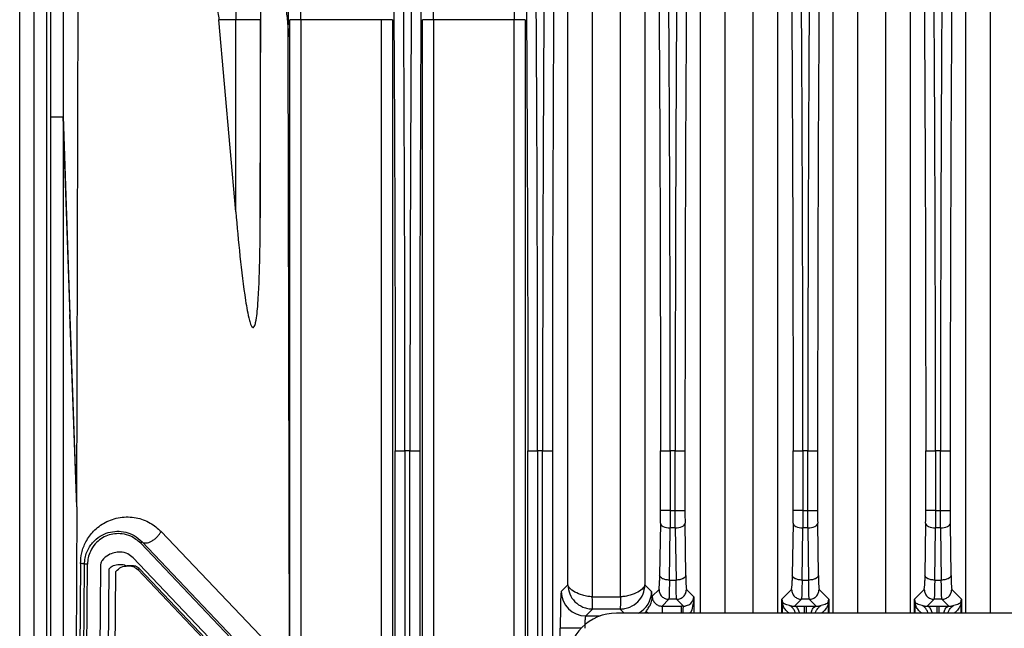
# Model space of a CAD drawing. Units: millimetres. Extents: x 4 to 416, y 4 to 293.
# Drawn here: x 231 to 238, y 164 to 169 of the extents above; entities that cross this region are included whole.
import ezdxf

# ---------------------------------------------------------------- set-up
doc = ezdxf.new("R2010")
doc.units = ezdxf.units.MM
doc.layers.add('FORMAT', color=7, linetype='Continuous')
doc.styles.add('SLDTEXTSTYLE0', font='TXT', dxfattribs={"width": 0.75})
doc.dimstyles.new('SLDDIMSTYLE1', dxfattribs={"dimtxt": 3.5, "dimasz": 3.302, "dimexe": 0, "dimexo": 0.0625, "dimgap": 0.875, "dimtad": 1, "dimdec": 0, "dimlfac": 11, "dimrnd": 1e-09, "dimzin": 12, "dimdsep": 46, "dimtxsty": 'SLDTEXTSTYLE0', "dimsah": 1, "dimcen": 0.09, "dimadec": 0, "dimazin": 3, "dimtfac": 1, "dimtdec": 0, "dimtofl": 0, "dimtmove": 0, "dimatfit": 3, "dimfxl": 0, "dimfrac": 2, "dimtolj": 1, "dimtzin": 12, "dimarcsym": 0})

# ---------------------------------------------------------------- blocks, each defined once
blk = doc.blocks.new('_D_3')
at = {"layer": 'FORMAT'}
for p, q in [((234.6167, 181.8062), (259.2665, 181.8062)), ((258.2665, 181.8062), (258.2665, 62.1926)), ((244.0847, 62.1926), (259.2665, 62.1926))]:
    blk.add_line(p, q, dxfattribs=at)
for points in [[(258.2665, 181.8062), (257.7585, 178.5042), (258.7745, 178.5042)], [(258.2665, 62.1926), (258.7745, 65.4946), (257.7585, 65.4946)]]:
    blk.add_solid(points, dxfattribs=at)
at = {"layer": 'FORMAT', "insert": (253.7548, 116.8272), "char_height": 3.5, "attachment_point": 1, "rotation": 90, "style": 'SLDTEXTSTYLE0'}
blk.add_mtext('1316', dxfattribs=at)

msp = doc.modelspace()

# ---------------------------------------------------------------- linework, layer by layer
at = {"color": 7, "linetype": 'Continuous', "lineweight": 25}
for p, q in [((235.0179, 164.6074), (235.0179, 172.9096)), ((235.1997, 172.9096), (235.1997, 164.5189)), ((235.4091, 164.5189), (235.4091, 172.9096)), ((235.5908, 172.9096), (235.5908, 164.6074)), ((236.0028, 164.3978), (236.0028, 172.9096)), ((236.1845, 172.9096), (236.1845, 164.3978)), ((236.3939, 164.3978), (236.3939, 172.9096)), ((236.5757, 172.9096), (236.5757, 164.3978)), ((236.9876, 164.3978), (236.9876, 172.9096)), ((237.1694, 172.9096), (237.1694, 164.3978)), ((237.3788, 164.3978), (237.3788, 172.9096)), ((237.5605, 172.9096), (237.5605, 164.3978)), ((237.9725, 164.3978), (237.9725, 172.9096)), ((238.1542, 172.9096), (238.1542, 164.3978)), ((231.0553, 157.2089), (231.0553, 170.3581)), ((231.1461, 170.3581), (231.1461, 157.2089)), ((230.9479, 157.2089), (230.9479, 170.3357)), ((231.1787, 168.0798), (231.1787, 169.3026)), ((231.2696, 169.2965), (231.2696, 168.0797)), ((232.7339, 167.3293), (232.7385, 169.2831)), ((231.3711, 165.1851), (231.3837, 169.1823)), ((232.5521, 167.3752), (232.4276, 168.7991)), ((232.5521, 168.7991), (232.4276, 168.7991)), ((232.5521, 167.3752), (232.5521, 168.7991)), ((232.7339, 168.7991), (232.7339, 167.3293)), ((232.9532, 163.7054), (232.9532, 168.7991)), ((233.035, 168.7991), (233.035, 161.8564)), ((233.6344, 168.7991), (233.035, 168.7991)), ((233.6344, 156.3929), (233.6344, 168.7991)), ((233.7162, 168.7991), (233.7162, 156.3929)), ((233.938, 156.3929), (233.938, 168.7991)), ((234.0198, 168.7991), (234.0198, 156.3929)), ((234.6192, 168.7991), (234.0198, 168.7991)), ((234.6192, 155.1475), (234.6192, 168.7991)), ((234.701, 168.7991), (234.701, 155.1475)), ((232.9532, 163.7054), (232.9421, 168.6728)), ((231.2697, 168.0811), (231.2696, 168.0816)), ((231.3711, 165.1851), (231.2696, 168.0811)), ((231.2696, 168.0811), (231.3209, 166.6115)), ((231.1787, 157.2948), (231.1787, 168.0798)), ((231.1787, 168.0797), (231.2696, 168.0797)), ((231.2696, 168.0797), (231.2696, 157.2948)), ((231.3711, 165.1851), (231.321, 166.6115)), ((233.7361, 163.7883), (233.7361, 165.6017)), ((233.8455, 165.6016), (233.8088, 165.6016)), ((233.8088, 165.6016), (233.8088, 163.7883)), ((233.8455, 163.3255), (233.8455, 165.6016)), ((233.9182, 165.6015), (233.9182, 163.1201)), ((234.7209, 159.5103), (234.7209, 165.6019)), ((234.8303, 165.6016), (234.7936, 165.6016)), ((234.7936, 165.6016), (234.7936, 159.5108)), ((234.8303, 159.5108), (234.8303, 165.6016)), ((234.903, 165.6014), (234.903, 159.5103)), ((235.7058, 165.1593), (235.7058, 165.6015)), ((235.8152, 165.6016), (235.7785, 165.6016)), ((235.7785, 165.6016), (235.7785, 165.1592)), ((235.8152, 165.1592), (235.8152, 165.6016)), ((235.8879, 165.6016), (235.8879, 165.1592)), ((236.6906, 165.1593), (236.6906, 165.6015)), ((236.8, 165.6016), (236.7633, 165.6016)), ((236.7633, 165.6016), (236.7633, 165.1592)), ((236.8, 165.1592), (236.8, 165.6016)), ((236.8727, 165.6016), (236.8727, 165.1592)), ((237.6754, 165.1593), (237.6754, 165.6015)), ((237.7482, 165.6016), (237.7481, 165.1592)), ((237.7849, 165.6016), (237.7482, 165.6016)), ((237.7849, 165.1592), (237.7849, 165.6016)), ((237.8576, 165.6016), (237.8576, 165.1592)), ((231.3711, 165.1851), (231.3463, 157.3154)), ((235.7785, 165.1592), (235.7058, 165.1592)), ((235.7785, 165.1592), (235.8152, 165.1592)), ((236.7633, 165.1592), (236.6906, 165.1592)), ((236.7633, 165.1592), (236.8, 165.1592)), ((237.7481, 165.1592), (237.6754, 165.1592)), ((237.7481, 165.1592), (237.7849, 165.1592)), ((235.7051, 165.0638), (235.6996, 164.6772)), ((235.7723, 164.6425), (235.7778, 165.0291)), ((235.8158, 165.0291), (235.7778, 165.0291)), ((235.8158, 165.0291), (235.8213, 164.6425)), ((235.894, 164.6772), (235.8885, 165.0638)), ((236.69, 165.0638), (236.6845, 164.6772)), ((236.7572, 164.6425), (236.7627, 165.0291)), ((236.8006, 165.0291), (236.7627, 165.0291)), ((236.8006, 165.0291), (236.8061, 164.6425)), ((236.8788, 164.6772), (236.8733, 165.0638)), ((237.6748, 165.0638), (237.6693, 164.6772)), ((237.742, 164.6425), (237.7475, 165.0291)), ((237.7855, 165.0291), (237.7475, 165.0291)), ((237.7855, 165.0291), (237.791, 164.6425)), ((237.8637, 164.6772), (237.8582, 165.0638)), ((232.7823, 164.1784), (231.9979, 165.0029)), ((231.8566, 164.9263), (231.8463, 164.916)), ((231.8463, 164.916), (232.6306, 164.0915)), ((231.8566, 164.9263), (232.641, 164.1018)), ((231.7914, 164.8083), (232.5759, 163.9837)), ((231.3992, 164.766), (231.3517, 157.3686)), ((231.3812, 157.3621), (231.4286, 164.7401)), ((231.4031, 157.362), (231.4506, 164.7595)), ((231.4286, 164.7401), (231.4287, 164.7595)), ((231.4506, 164.7595), (231.4287, 164.7595)), ((231.5474, 164.7494), (231.4999, 157.3524)), ((231.5644, 157.3461), (231.6118, 164.7271)), ((231.759, 164.7486), (231.743, 164.7472)), ((231.8403, 164.723), (231.8243, 164.7216)), ((231.8243, 164.7216), (232.6088, 163.8973)), ((232.6249, 163.8987), (231.8403, 164.723)), ((231.6149, 157.3177), (231.661, 164.7064)), ((235.0179, 164.6074), (234.9689, 164.5585)), ((235.6398, 164.5585), (235.5908, 164.6074)), ((235.6952, 164.5727), (235.6445, 164.522)), ((235.7723, 164.6425), (235.8213, 164.6425)), ((235.9538, 164.5174), (235.8985, 164.5727)), ((236.68, 164.5727), (236.6077, 164.5004)), ((236.7572, 164.6425), (236.8061, 164.6425)), ((236.9557, 164.5004), (236.8833, 164.5727)), ((237.6649, 164.5727), (237.5925, 164.5004)), ((237.742, 164.6425), (237.791, 164.6425)), ((237.9405, 164.5004), (237.8682, 164.5727)), ((235.1997, 164.5189), (235.4091, 164.5189)), ((235.7172, 164.4493), (235.7679, 164.5)), ((235.8258, 164.5), (235.7679, 164.5)), ((235.8258, 164.5), (235.8765, 164.4493)), ((235.9538, 164.5174), (235.9538, 164.3978)), ((236.6077, 164.3978), (236.6077, 164.5004)), ((236.7016, 164.4489), (236.7527, 164.5)), ((236.8106, 164.5), (236.7527, 164.5)), ((236.8106, 164.5), (236.8618, 164.4489)), ((236.9557, 164.5004), (236.9557, 164.3978)), ((237.5925, 164.3978), (237.5925, 164.5004)), ((237.6864, 164.4489), (237.7376, 164.5)), ((237.7955, 164.5), (237.7376, 164.5)), ((237.7955, 164.5), (237.8466, 164.4489)), ((237.9405, 164.5004), (237.9405, 164.3978)), ((235.1507, 164.3767), (235.202, 164.428)), ((235.4068, 164.428), (235.202, 164.428)), ((235.4068, 164.428), (235.437, 164.3978)), ((235.7172, 164.4493), (235.8629, 164.4493)), ((235.7172, 164.4493), (235.7172, 164.3978)), ((236.6096, 164.4752), (236.6095, 164.4896)), ((236.6096, 164.4752), (236.6096, 164.3978)), ((236.688, 164.4496), (236.7016, 164.4489)), ((236.7726, 164.4493), (236.7907, 164.4493)), ((236.7726, 164.4493), (236.7726, 164.3978)), ((236.7907, 164.3978), (236.7907, 164.4493)), ((236.8618, 164.4489), (236.8754, 164.4496)), ((236.9537, 164.3978), (236.9537, 164.4752)), ((237.5945, 164.4752), (237.5943, 164.4896)), ((237.5945, 164.4752), (237.5945, 164.3978)), ((237.6728, 164.4496), (237.6864, 164.4489)), ((237.7575, 164.4493), (237.7755, 164.4493)), ((237.7575, 164.4493), (237.7575, 164.3978)), ((237.7755, 164.3978), (237.7755, 164.4493)), ((237.8466, 164.4489), (237.8602, 164.4496)), ((237.9385, 164.3978), (237.9385, 164.4752)), ((235.1507, 164.3767), (235.2582, 164.3767)), ((240.1529, 164.3978), (235.3801, 164.3978)), ((235.599, 164.4089), (235.5869, 164.3978)), ((235.599, 164.4089), (235.6159, 164.3978)), ((234.962, 163.5538), (234.962, 164.2858)), ((235.1177, 164.2858), (234.962, 164.2858))]:
    msp.add_line(p, q, dxfattribs=at)
at = {"color": 7, "linetype": 'Continuous', "lineweight": 25, "flags": 128}
for points in [[(235.8152, 165.1592), (235.8291, 165.1592), (235.8426, 165.1592), (235.855, 165.1592), (235.8659, 165.1592), (235.875, 165.1592), (235.8818, 165.1592), (235.8861, 165.1592), (235.8879, 165.1592)], [(236.8, 165.1592), (236.814, 165.1592), (236.8274, 165.1592), (236.8398, 165.1592), (236.8508, 165.1592), (236.8598, 165.1592), (236.8666, 165.1592), (236.871, 165.1592), (236.8727, 165.1592)], [(237.7849, 165.1592), (237.7988, 165.1592), (237.8122, 165.1592), (237.8247, 165.1592), (237.8356, 165.1592), (237.8447, 165.1592), (237.8515, 165.1592), (237.8558, 165.1592), (237.8576, 165.1592)], [(235.7051, 165.0638), (235.7068, 165.0571), (235.7111, 165.0507), (235.7179, 165.0447), (235.727, 165.0395), (235.7379, 165.0352), (235.7504, 165.0319), (235.7638, 165.0299), (235.7778, 165.0291)], [(235.8158, 165.0291), (235.8298, 165.0299), (235.8432, 165.0319), (235.8557, 165.0352), (235.8666, 165.0395), (235.8757, 165.0447), (235.8825, 165.0507), (235.8868, 165.0571), (235.8885, 165.0638)], [(236.69, 165.0638), (236.6916, 165.0571), (236.696, 165.0507), (236.7028, 165.0447), (236.7118, 165.0395), (236.7228, 165.0352), (236.7352, 165.0319), (236.7487, 165.0299), (236.7627, 165.0291)], [(236.8006, 165.0291), (236.8146, 165.0299), (236.8281, 165.0319), (236.8405, 165.0352), (236.8515, 165.0395), (236.8605, 165.0447), (236.8673, 165.0507), (236.8717, 165.0571), (236.8733, 165.0638)], [(237.6748, 165.0638), (237.6765, 165.0571), (237.6808, 165.0507), (237.6876, 165.0447), (237.6967, 165.0395), (237.7076, 165.0352), (237.7201, 165.0319), (237.7335, 165.0299), (237.7475, 165.0291)], [(237.7855, 165.0291), (237.7995, 165.0299), (237.8129, 165.0319), (237.8254, 165.0352), (237.8363, 165.0395), (237.8454, 165.0447), (237.8522, 165.0507), (237.8565, 165.0571), (237.8582, 165.0638)], [(235.6996, 164.6772), (235.6993, 164.6551), (235.6989, 164.6398)], [(236.6845, 164.6772), (236.6841, 164.6551), (236.6838, 164.6398)], [(237.6693, 164.6772), (237.669, 164.6551), (237.6686, 164.6398)], [(235.8629, 164.3978), (235.8629, 164.4082), (235.8629, 164.4219), (235.8629, 164.4332), (235.8629, 164.4417), (235.8629, 164.4472), (235.8629, 164.4493)]]:
    msp.add_lwpolyline(points, dxfattribs=at)
at = {"color": 7, "linetype": 'Continuous', "lineweight": 25}
for centre, radius, start, end in [((716.335, 165.7739), 482.4169, 179.212121, 180.020479), ((717.3212, 165.7739), 482.4182, 179.212122, 180.020493), ((718.3035, 165.774), 482.4157, 179.21212, 180.020467), ((719.2883, 165.774), 482.4157, 179.21212, 180.020467), ((720.2732, 165.774), 482.4157, 179.21212, 180.020467), ((228.8809, 165.1569), 6.8249, 359.21818, 0.01983), ((242.71, 165.1569), 6.8222, 179.9804, 180.7819), ((229.8657, 165.1569), 6.8249, 359.21818, 0.01983), ((243.6949, 165.1569), 6.8222, 179.9804, 180.7819), ((230.8506, 165.1569), 6.8249, 359.21818, 0.01983), ((244.6797, 165.1569), 6.8222, 179.9804, 180.7819), ((236.7408, 164.661), 0.847, 178.90622, 185.98703), ((237.7257, 164.661), 0.847, 178.90611, 185.98722), ((238.7105, 164.661), 0.847, 178.90611, 185.98722), ((235.2519, 164.6313), 0.4471, 352.46873, 1.08345), ((236.2367, 164.6313), 0.4471, 352.46873, 1.08345), ((237.2216, 164.6313), 0.4471, 352.46873, 1.08345), ((235.1508, 164.5586), 0.1819, 180.04649, 269.95403), ((235.4579, 164.5586), 0.1819, 297.84429, 359.9538), ((235.3801, 164.0341), 0.3636, 90, 180)]:
    msp.add_arc(centre, radius, start, end, dxfattribs=at)
for points in [[(233.6905, 172.4075), (233.6952, 172.057), (233.7047, 171.356), (233.7159, 170.2517), (233.7249, 169.1184), (233.7313, 167.9597), (233.7353, 166.7849), (233.7358, 165.9961), (233.7361, 165.6017)], [(234.6753, 172.4075), (234.6801, 172.057), (234.6895, 171.356), (234.7008, 170.2517), (234.7098, 169.1185), (234.7161, 167.9599), (234.7202, 166.785), (234.7207, 165.9963), (234.7209, 165.6019)], [(235.6602, 172.4075), (235.6649, 172.057), (235.6744, 171.356), (235.6856, 170.2516), (235.6946, 169.1183), (235.701, 167.9596), (235.705, 166.7847), (235.7055, 165.9959), (235.7058, 165.6015)], [(236.645, 172.4075), (236.6498, 172.057), (236.6592, 171.356), (236.6705, 170.2516), (236.6795, 169.1183), (236.6858, 167.9596), (236.6899, 166.7847), (236.6904, 165.9959), (236.6906, 165.6015)], [(237.6299, 172.4075), (237.6346, 172.057), (237.6441, 171.356), (237.6553, 170.2516), (237.6643, 169.1183), (237.6707, 167.9596), (237.6747, 166.7847), (237.6752, 165.9959), (237.6755, 165.6015)], [(232.9421, 168.6728), (232.9441, 168.9804), (232.9479, 169.5957), (232.9534, 170.1932), (232.9561, 170.4919)], [(232.7339, 168.7991), (232.7306, 168.7991), (232.7241, 168.7991), (232.6819, 168.7991), (232.6224, 168.7991), (232.5756, 168.7991), (232.5521, 168.7991)], [(233.035, 168.7991), (233.0244, 168.7991), (233.0033, 168.7991), (232.9766, 168.7991), (232.9576, 168.7991), (232.9546, 168.7991), (232.9532, 168.7991)], [(233.7162, 168.7991), (233.7147, 168.7991), (233.7118, 168.7991), (233.6928, 168.7991), (233.666, 168.7991), (233.6449, 168.7991), (233.6344, 168.7991)], [(234.0198, 168.7991), (234.0093, 168.7991), (233.9882, 168.7991), (233.9614, 168.7991), (233.9424, 168.7991), (233.9395, 168.7991), (233.938, 168.7991)], [(234.701, 168.7991), (234.6996, 168.7991), (234.6966, 168.7991), (234.6776, 168.7991), (234.6509, 168.7991), (234.6298, 168.7991), (234.6192, 168.7991)], [(235.8152, 165.6016), (235.8245, 165.6016), (235.8433, 165.6016), (235.8671, 165.6016), (235.884, 165.6016), (235.8866, 165.6016), (235.8879, 165.6016)], [(236.8, 165.6016), (236.8094, 165.6016), (236.8281, 165.6016), (236.8519, 165.6016), (236.8688, 165.6016), (236.8714, 165.6016), (236.8727, 165.6016)], [(237.7849, 165.6016), (237.7942, 165.6016), (237.813, 165.6016), (237.8368, 165.6016), (237.8537, 165.6016), (237.8563, 165.6016), (237.8576, 165.6016)], [(231.8566, 164.9263), (231.8605, 164.9236), (231.8685, 164.9183), (231.8857, 164.9171), (231.9056, 164.9211), (231.927, 164.9305), (231.9485, 164.9444), (231.9684, 164.962), (231.9859, 164.982), (231.9939, 164.9959), (231.9979, 165.0029)], [(231.4287, 164.7595), (231.4282, 164.7601), (231.427, 164.7613), (231.4209, 164.763), (231.4119, 164.7646), (231.4034, 164.7655), (231.3992, 164.766)], [(235.7723, 164.6425), (235.7629, 164.6431), (235.7442, 164.6443), (235.7203, 164.6524), (235.7034, 164.6638), (235.7009, 164.6727), (235.6996, 164.6772)], [(235.894, 164.6772), (235.8927, 164.6727), (235.8902, 164.6638), (235.8733, 164.6524), (235.8495, 164.6443), (235.8307, 164.6431), (235.8213, 164.6425)], [(236.7572, 164.6425), (236.7478, 164.6431), (236.729, 164.6443), (236.7052, 164.6524), (236.6883, 164.6638), (236.6857, 164.6727), (236.6845, 164.6772)], [(236.8788, 164.6772), (236.8776, 164.6727), (236.875, 164.6638), (236.8581, 164.6524), (236.8343, 164.6443), (236.8155, 164.6431), (236.8061, 164.6425)], [(237.742, 164.6425), (237.7326, 164.6431), (237.7138, 164.6443), (237.69, 164.6524), (237.6731, 164.6638), (237.6706, 164.6727), (237.6693, 164.6772)], [(237.8637, 164.6772), (237.8624, 164.6727), (237.8599, 164.6638), (237.843, 164.6524), (237.8192, 164.6443), (237.8004, 164.6431), (237.791, 164.6425)], [(235.6952, 164.5727), (235.6963, 164.5632), (235.6984, 164.5441), (235.7153, 164.5201), (235.7393, 164.5033), (235.7583, 164.5011), (235.7679, 164.5)], [(235.8258, 164.5), (235.8353, 164.5011), (235.8543, 164.5033), (235.8783, 164.5201), (235.8952, 164.5441), (235.8974, 164.5632), (235.8985, 164.5727)], [(236.68, 164.5727), (236.6811, 164.5632), (236.6833, 164.5441), (236.7001, 164.5201), (236.7241, 164.5033), (236.7432, 164.5011), (236.7527, 164.5)], [(236.8106, 164.5), (236.8201, 164.5011), (236.8392, 164.5033), (236.8632, 164.5201), (236.88, 164.5441), (236.8822, 164.5632), (236.8833, 164.5727)], [(237.6649, 164.5727), (237.6659, 164.5632), (237.6681, 164.5441), (237.685, 164.5201), (237.709, 164.5033), (237.728, 164.5011), (237.7376, 164.5)], [(237.7955, 164.5), (237.805, 164.5011), (237.824, 164.5033), (237.848, 164.5201), (237.8649, 164.5441), (237.8671, 164.5632), (237.8682, 164.5727)], [(235.202, 164.428), (235.2018, 164.4296), (235.2014, 164.4329), (235.2008, 164.454), (235.2003, 164.4837), (235.1999, 164.5072), (235.1997, 164.5189)], [(235.4091, 164.5189), (235.4089, 164.5072), (235.4085, 164.4837), (235.4079, 164.454), (235.4073, 164.4329), (235.407, 164.4296), (235.4068, 164.428)]]:
    msp.add_open_spline(points, degree=3, dxfattribs=at)
for points, knots in [([(233.8088, 165.6016), (233.8085, 165.9981), (233.808, 166.7909), (233.804, 167.9719), (233.7976, 169.1365), (233.7886, 170.2756), (233.7774, 171.3855), (233.7679, 172.0901), (233.7632, 172.4424)], [0, 0, 0, 0, 0.166673, 0.333344, 0.500012, 0.666677, 0.83334, 1, 1, 1, 1]), ([(233.8911, 172.4424), (233.889, 172.2925), (233.8848, 171.9928), (233.8791, 171.5326), (233.8738, 171.0655), (233.8689, 170.5913), (233.8644, 170.1107), (233.8605, 169.6243), (233.8564, 169.0474), (233.8522, 168.352), (233.8486, 167.5102), (233.846, 166.584), (233.8456, 165.9377), (233.8455, 165.6016)], [0, 0, 0, 0, 0.071436, 0.142871, 0.214306, 0.285741, 0.357175, 0.428609, 0.500043, 0.608734, 0.728291, 0.858713, 1, 1, 1, 1]), ([(234.7936, 165.6016), (234.7934, 165.9981), (234.7929, 166.7909), (234.7888, 167.9719), (234.7825, 169.1365), (234.7735, 170.2756), (234.7622, 171.3855), (234.7528, 172.0901), (234.748, 172.4424)], [0, 0, 0, 0, 0.166673, 0.333344, 0.500012, 0.666677, 0.83334, 1, 1, 1, 1]), ([(234.8759, 172.4424), (234.8738, 172.2925), (234.8697, 171.9928), (234.8639, 171.5326), (234.8586, 171.0655), (234.8537, 170.5913), (234.8493, 170.1107), (234.8453, 169.6243), (234.8412, 169.0473), (234.8371, 168.3518), (234.8334, 167.51), (234.8308, 166.5838), (234.8305, 165.9376), (234.8303, 165.6016)], [0, 0, 0, 0, 0.071436, 0.142871, 0.214306, 0.285741, 0.357175, 0.428609, 0.500043, 0.608768, 0.728337, 0.858748, 1, 1, 1, 1]), ([(235.7785, 165.6016), (235.7782, 165.9981), (235.7777, 166.7909), (235.7737, 167.9719), (235.7673, 169.1365), (235.7583, 170.2756), (235.7471, 171.3855), (235.7376, 172.0901), (235.7329, 172.4424)], [0, 0, 0, 0, 0.1666732, 0.3333438, 0.5000118, 0.6666771, 0.8333399, 1, 1, 1, 1]), ([(235.8608, 172.4424), (235.8587, 172.2925), (235.8545, 171.9928), (235.8488, 171.5326), (235.8434, 171.0655), (235.8386, 170.5913), (235.8341, 170.1107), (235.8302, 169.6243), (235.826, 169.0473), (235.8219, 168.3518), (235.8183, 167.51), (235.8157, 166.5838), (235.8153, 165.9376), (235.8152, 165.6016)], [0, 0, 0, 0, 0.071436, 0.142871, 0.214306, 0.285741, 0.357175, 0.428609, 0.500043, 0.608768, 0.728337, 0.858748, 1, 1, 1, 1]), ([(236.7633, 165.6016), (236.7631, 165.9981), (236.7626, 166.7909), (236.7585, 167.9719), (236.7522, 169.1365), (236.7432, 170.2756), (236.7319, 171.3855), (236.7225, 172.0901), (236.7177, 172.4424)], [0, 0, 0, 0, 0.166673, 0.333344, 0.500012, 0.666677, 0.83334, 1, 1, 1, 1]), ([(236.8456, 172.4424), (236.8435, 172.2925), (236.8394, 171.9928), (236.8336, 171.5326), (236.8283, 171.0655), (236.8234, 170.5913), (236.819, 170.1107), (236.815, 169.6243), (236.8109, 169.0473), (236.8068, 168.3518), (236.8031, 167.51), (236.8005, 166.5838), (236.8002, 165.9376), (236.8, 165.6016)], [0, 0, 0, 0, 0.071436, 0.142871, 0.214306, 0.285741, 0.357175, 0.428609, 0.500043, 0.608768, 0.728337, 0.858748, 1, 1, 1, 1]), ([(237.7482, 165.6016), (237.7479, 165.9981), (237.7474, 166.7909), (237.7434, 167.9719), (237.737, 169.1365), (237.728, 170.2756), (237.7168, 171.3855), (237.7073, 172.0901), (237.7026, 172.4424)], [0, 0, 0, 0, 0.1666732, 0.3333438, 0.5000118, 0.6666771, 0.8333399, 1, 1, 1, 1]), ([(237.8305, 172.4424), (237.8284, 172.2925), (237.8242, 171.9928), (237.8185, 171.5326), (237.8131, 171.0655), (237.8083, 170.5913), (237.8038, 170.1107), (237.7999, 169.6243), (237.7957, 169.0473), (237.7916, 168.3518), (237.788, 167.51), (237.7854, 166.5838), (237.785, 165.9376), (237.7849, 165.6016)], [0, 0, 0, 0, 0.071436, 0.142871, 0.214306, 0.285741, 0.357175, 0.428609, 0.500043, 0.608768, 0.728337, 0.858748, 1, 1, 1, 1]), ([(232.5361, 169.2533), (232.5373, 169.2497), (232.5398, 169.2425), (232.5431, 169.2032), (232.5459, 169.1493), (232.5488, 169.0654), (232.5514, 168.9472), (232.5519, 168.846), (232.5521, 168.7991)], [0, 0, 0, 0, 0.1533583, 0.2986761, 0.4359493, 0.5651743, 0.7985262, 1, 1, 1, 1]), ([(233.035, 168.7991), (233.0352, 168.8557), (233.0356, 168.972), (233.0385, 169.1149), (233.0421, 169.1992), (233.0454, 169.2429), (233.0474, 169.2497), (233.0485, 169.2533)], [0, 0, 0, 0, 0.243112, 0.499257, 0.712952, 0.847409, 1, 1, 1, 1]), ([(234.0198, 168.7991), (234.02, 168.8557), (234.0204, 168.972), (234.0233, 169.1149), (234.0269, 169.1992), (234.0303, 169.2429), (234.0323, 169.2497), (234.0334, 169.2533)], [0, 0, 0, 0, 0.243113, 0.499257, 0.712952, 0.847409, 1, 1, 1, 1]), ([(234.6057, 169.2533), (234.6068, 169.2497), (234.6088, 169.2429), (234.6121, 169.1992), (234.6157, 169.1149), (234.6186, 168.972), (234.619, 168.8557), (234.6192, 168.7991)], [0, 0, 0, 0, 0.1525975, 0.2870553, 0.5007379, 0.7568865, 1, 1, 1, 1]), ([(232.1562, 169.1974), (232.1972, 169.1719), (232.2717, 169.1255), (232.3561, 169.02), (232.4099, 168.9106), (232.422, 168.8345), (232.4276, 168.7991)], [0, 0, 0, 0, 0.3265, 0.592824, 0.810637, 1, 1, 1, 1]), ([(232.9244, 168.8814), (232.9293, 168.8454), (232.9388, 168.7761), (232.9411, 168.7063), (232.9421, 168.6728)], [0, 0, 0, 0, 0.520367, 1, 1, 1, 1]), ([(232.5521, 167.3752), (232.572, 167.1549), (232.5965, 166.8845), (232.6431, 166.6038), (232.6623, 166.5394), (232.6711, 166.5233), (232.6754, 166.5186), (232.6785, 166.5168), (232.6815, 166.5166), (232.6844, 166.5178), (232.6872, 166.5205), (232.694, 166.5311), (232.708, 166.5868), (232.7316, 166.8536), (232.7329, 167.1143), (232.7339, 167.3293)], [0, 0, 0, 0, 0.387213, 0.475353, 0.498904, 0.506475, 0.509405, 0.511934, 0.514285, 0.51672, 0.51949, 0.522767, 0.542466, 0.622768, 1, 1, 1, 1]), ([(233.7361, 165.6017), (233.7369, 165.6017), (233.7386, 165.6016), (233.749, 165.6016), (233.7621, 165.6016), (233.7753, 165.6016), (233.7911, 165.6016), (233.8028, 165.6016), (233.8088, 165.6016)], [0, 0, 0, 0, 0.189267, 0.41856, 0.548802, 0.689128, 0.83953, 1, 1, 1, 1]), ([(233.8455, 165.6016), (233.8509, 165.6016), (233.8611, 165.6016), (233.8747, 165.6016), (233.8875, 165.6016), (233.8994, 165.6016), (233.9089, 165.6016), (233.9161, 165.6016), (233.9174, 165.6015), (233.9182, 165.6015)], [0, 0, 0, 0, 0.145837, 0.272804, 0.380875, 0.535857, 0.685393, 0.8127, 1, 1, 1, 1]), ([(234.7209, 165.6019), (234.7222, 165.6018), (234.7248, 165.6016), (234.7416, 165.6016), (234.7653, 165.6016), (234.7842, 165.6016), (234.7936, 165.6016)], [0, 0, 0, 0, 0.248869, 0.496946, 0.748643, 1, 1, 1, 1]), ([(234.8303, 165.6016), (234.8364, 165.6016), (234.8476, 165.6016), (234.8652, 165.6016), (234.8802, 165.6016), (234.8916, 165.6016), (234.9004, 165.6016), (234.902, 165.6015), (234.903, 165.6014)], [0, 0, 0, 0, 0.161606, 0.298952, 0.500078, 0.646937, 0.779354, 1, 1, 1, 1]), ([(235.7058, 165.6015), (235.7068, 165.6015), (235.7084, 165.6016), (235.717, 165.6016), (235.7296, 165.6016), (235.7504, 165.6016), (235.7691, 165.6016), (235.7785, 165.6016)], [0, 0, 0, 0, 0.218893, 0.351354, 0.498876, 0.750893, 1, 1, 1, 1]), ([(236.6906, 165.6015), (236.6916, 165.6015), (236.6932, 165.6016), (236.7019, 165.6016), (236.7144, 165.6016), (236.7352, 165.6016), (236.754, 165.6016), (236.7633, 165.6016)], [0, 0, 0, 0, 0.21889, 0.351351, 0.498874, 0.750899, 1, 1, 1, 1]), ([(237.6755, 165.6015), (237.6765, 165.6015), (237.6781, 165.6016), (237.6867, 165.6016), (237.6993, 165.6016), (237.72, 165.6016), (237.7388, 165.6016), (237.7482, 165.6016)], [0, 0, 0, 0, 0.218886, 0.351347, 0.498871, 0.750893, 1, 1, 1, 1]), ([(235.7785, 165.1592), (235.7784, 165.1337), (235.7784, 165.0883), (235.778, 165.0472), (235.7778, 165.0291)], [0, 0, 0, 0, 0.559697, 1, 1, 1, 1]), ([(235.8158, 165.0291), (235.8156, 165.0523), (235.8152, 165.0938), (235.8152, 165.1392), (235.8152, 165.1592)], [0, 0, 0, 0, 0.559692, 1, 1, 1, 1]), ([(236.7633, 165.1592), (236.7633, 165.1337), (236.7632, 165.0883), (236.7628, 165.0472), (236.7627, 165.0291)], [0, 0, 0, 0, 0.5596972, 1, 1, 1, 1]), ([(236.8006, 165.0291), (236.8004, 165.0523), (236.8001, 165.0938), (236.8, 165.1392), (236.8, 165.1592)], [0, 0, 0, 0, 0.559692, 1, 1, 1, 1]), ([(237.7481, 165.1592), (237.7481, 165.1337), (237.7481, 165.0883), (237.7477, 165.0472), (237.7475, 165.0291)], [0, 0, 0, 0, 0.559697, 1, 1, 1, 1]), ([(237.7855, 165.0291), (237.7853, 165.0523), (237.7849, 165.0938), (237.7849, 165.1392), (237.7849, 165.1592)], [0, 0, 0, 0, 0.559692, 1, 1, 1, 1]), ([(231.3992, 164.766), (231.4013, 164.7928), (231.4057, 164.8509), (231.4398, 164.9347), (231.4983, 165.0139), (231.5851, 165.0778), (231.6933, 165.1134), (231.808, 165.111), (231.9138, 165.0762), (231.9716, 165.0259), (231.9979, 165.0029)], [0, 0, 0, 0, 0.077771, 0.168688, 0.279592, 0.415107, 0.57186, 0.732929, 0.878106, 1, 1, 1, 1]), ([(231.4287, 164.7595), (231.4297, 164.7751), (231.4318, 164.8077), (231.4506, 164.8663), (231.5036, 164.948), (231.6051, 165.006), (231.7131, 165.0081), (231.7985, 164.9775), (231.8374, 164.9432), (231.8566, 164.9263)], [0, 0, 0, 0, 0.054792, 0.115308, 0.236831, 0.490453, 0.748254, 0.875862, 1, 1, 1, 1]), ([(231.8463, 164.916), (231.8226, 164.9355), (231.7793, 164.9711), (231.6936, 164.992), (231.6002, 164.9821), (231.5184, 164.9296), (231.4739, 164.8641), (231.4543, 164.8106), (231.4518, 164.7761), (231.4506, 164.7595)], [0, 0, 0, 0, 0.163053, 0.297964, 0.522536, 0.7346, 0.848256, 0.926817, 1, 1, 1, 1]), ([(231.7914, 164.8083), (231.7785, 164.8186), (231.7483, 164.8427), (231.6831, 164.8551), (231.6163, 164.8394), (231.5685, 164.8026), (231.5521, 164.7737), (231.5481, 164.7595), (231.5476, 164.7527), (231.5474, 164.7494)], [0, 0, 0, 0, 0.155507, 0.36095, 0.686869, 0.882003, 0.947204, 0.974642, 1, 1, 1, 1]), ([(231.6118, 164.7271), (231.622, 164.7358), (231.6447, 164.7551), (231.6853, 164.7599), (231.7188, 164.7591), (231.7374, 164.7505), (231.7428, 164.747), (231.7433, 164.7466)], [0, 0, 0, 0, 0.263975, 0.586626, 0.873369, 0.988515, 1, 1, 1, 1]), ([(231.661, 164.7064), (231.6743, 164.7189), (231.7007, 164.7439), (231.7461, 164.7482), (231.7886, 164.7484), (231.8123, 164.7306), (231.8243, 164.7216)], [0, 0, 0, 0, 0.278523, 0.555781, 0.774425, 1, 1, 1, 1]), ([(231.8403, 164.723), (231.8317, 164.7301), (231.8149, 164.7439), (231.7864, 164.7503), (231.7682, 164.7484), (231.7591, 164.7474)], [0, 0, 0, 0, 0.342447, 0.67416, 1, 1, 1, 1]), ([(235.0179, 164.6074), (235.0209, 164.5841), (235.0268, 164.5375), (235.0677, 164.4793), (235.1181, 164.4449), (235.1653, 164.4301), (235.1903, 164.4287), (235.202, 164.428)], [0, 0, 0, 0, 0.249776, 0.499667, 0.749343, 0.88308, 1, 1, 1, 1]), ([(235.1997, 164.5189), (235.1882, 164.5196), (235.1636, 164.521), (235.1173, 164.5322), (235.068, 164.553), (235.0276, 164.5822), (235.0212, 164.599), (235.0179, 164.6074)], [0, 0, 0, 0, 0.11702, 0.250617, 0.500293, 0.750205, 1, 1, 1, 1]), ([(235.4068, 164.428), (235.4184, 164.4287), (235.4435, 164.4301), (235.4907, 164.4449), (235.5411, 164.4793), (235.582, 164.5375), (235.5879, 164.5841), (235.5908, 164.6074)], [0, 0, 0, 0, 0.116921, 0.250644, 0.500311, 0.750214, 1, 1, 1, 1]), ([(235.5908, 164.6074), (235.5876, 164.599), (235.5811, 164.5822), (235.5408, 164.553), (235.4915, 164.5322), (235.4452, 164.521), (235.4206, 164.5196), (235.4091, 164.5189)], [0, 0, 0, 0, 0.249786, 0.499686, 0.749371, 0.882981, 1, 1, 1, 1]), ([(235.7723, 164.6425), (235.7721, 164.6232), (235.7716, 164.583), (235.7706, 164.5404), (235.7693, 164.5084), (235.7684, 164.5031), (235.7679, 164.5)], [0, 0, 0, 0, 0.239689, 0.500055, 0.713155, 1, 1, 1, 1]), ([(235.8258, 164.5), (235.8252, 164.5031), (235.8243, 164.5084), (235.8231, 164.5404), (235.822, 164.583), (235.8215, 164.6232), (235.8213, 164.6425)], [0, 0, 0, 0, 0.286813, 0.499945, 0.760314, 1, 1, 1, 1]), ([(236.7572, 164.6425), (236.7569, 164.6232), (236.7564, 164.583), (236.7554, 164.5404), (236.7541, 164.5084), (236.7532, 164.5031), (236.7527, 164.5)], [0, 0, 0, 0, 0.239689, 0.500055, 0.713155, 1, 1, 1, 1]), ([(236.8106, 164.5), (236.8101, 164.5031), (236.8092, 164.5084), (236.8079, 164.5404), (236.8069, 164.583), (236.8064, 164.6232), (236.8061, 164.6425)], [0, 0, 0, 0, 0.286813, 0.499945, 0.760314, 1, 1, 1, 1]), ([(237.742, 164.6425), (237.7418, 164.6232), (237.7413, 164.583), (237.7403, 164.5404), (237.739, 164.5084), (237.7381, 164.5031), (237.7376, 164.5)], [0, 0, 0, 0, 0.2396886, 0.5000554, 0.7131553, 1, 1, 1, 1]), ([(237.7955, 164.5), (237.7949, 164.5031), (237.794, 164.5084), (237.7928, 164.5404), (237.7917, 164.583), (237.7912, 164.6232), (237.791, 164.6425)], [0, 0, 0, 0, 0.286813, 0.499945, 0.760314, 1, 1, 1, 1]), ([(234.9689, 164.5585), (234.9679, 164.5524), (234.9659, 164.5404), (234.9636, 164.4675), (234.9622, 164.3787), (234.9621, 164.3168), (234.962, 164.2858)], [0, 0, 0, 0, 0.279946, 0.559041, 0.779128, 1, 1, 1, 1]), ([(235.599, 164.4089), (235.6047, 164.4171), (235.6174, 164.4355), (235.6379, 164.4692), (235.6416, 164.4903), (235.6439, 164.5036)], [0, 0, 0, 0, 0.2280861, 0.5139675, 1, 1, 1, 1]), ([(235.6439, 164.5036), (235.6432, 164.5205), (235.642, 164.5506), (235.6405, 164.556), (235.6398, 164.5585)], [0, 0, 0, 0, 0.5596083, 1, 1, 1, 1]), ([(235.6439, 164.5036), (235.644, 164.5071), (235.6442, 164.5133), (235.6444, 164.5193), (235.6445, 164.522)], [0, 0, 0, 0, 0.55526, 1, 1, 1, 1]), ([(235.6445, 164.522), (235.6455, 164.5125), (235.6477, 164.4934), (235.6645, 164.4694), (235.6886, 164.4526), (235.7076, 164.4504), (235.7172, 164.4493)], [0, 0, 0, 0, 0.249908, 0.499728, 0.749685, 1, 1, 1, 1]), ([(235.8765, 164.4493), (235.8791, 164.4494), (235.8846, 164.4495), (235.8958, 164.4512), (235.9176, 164.4584), (235.9456, 164.4814), (235.9506, 164.5032), (235.9538, 164.5174)], [0, 0, 0, 0, 0.037814, 0.079877, 0.180876, 0.466319, 1, 1, 1, 1]), ([(235.9538, 164.5174), (235.9515, 164.4946), (235.9475, 164.4546), (235.9366, 164.4126), (235.9243, 164.3983), (235.9238, 164.3978)], [0, 0, 0, 0, 0.561356, 0.983265, 1, 1, 1, 1]), ([(236.6077, 164.5004), (236.6079, 164.4983), (236.6082, 164.4948), (236.6091, 164.4912), (236.6095, 164.4896)], [0, 0, 0, 0, 0.562531, 1, 1, 1, 1]), ([(236.6077, 164.5004), (236.6078, 164.4956), (236.6082, 164.4872), (236.6092, 164.4788), (236.6096, 164.4752)], [0, 0, 0, 0, 0.560128, 1, 1, 1, 1]), ([(236.9537, 164.4752), (236.9542, 164.4798), (236.9552, 164.4882), (236.9555, 164.4967), (236.9557, 164.5004)], [0, 0, 0, 0, 0.55986, 1, 1, 1, 1]), ([(236.9539, 164.4896), (236.9543, 164.4916), (236.9551, 164.4952), (236.9555, 164.4988), (236.9557, 164.5004)], [0, 0, 0, 0, 0.557434, 1, 1, 1, 1]), ([(237.5925, 164.5004), (237.5927, 164.4983), (237.5931, 164.4948), (237.5939, 164.4912), (237.5943, 164.4896)], [0, 0, 0, 0, 0.5625311, 1, 1, 1, 1]), ([(237.5925, 164.5004), (237.5927, 164.4956), (237.593, 164.4872), (237.594, 164.4788), (237.5945, 164.4752)], [0, 0, 0, 0, 0.560128, 1, 1, 1, 1]), ([(237.9385, 164.4752), (237.9391, 164.4798), (237.9401, 164.4882), (237.9404, 164.4967), (237.9405, 164.5004)], [0, 0, 0, 0, 0.55986, 1, 1, 1, 1]), ([(237.9387, 164.4896), (237.9392, 164.4916), (237.94, 164.4952), (237.9403, 164.4988), (237.9405, 164.5004)], [0, 0, 0, 0, 0.5574336, 1, 1, 1, 1]), ([(235.8765, 164.4493), (235.8739, 164.4493), (235.8694, 164.4493), (235.8649, 164.4493), (235.8629, 164.4493)], [0, 0, 0, 0, 0.5599725, 1, 1, 1, 1]), ([(235.8765, 164.4493), (235.8756, 164.4478), (235.8743, 164.4456), (235.8728, 164.434), (235.8717, 164.4223), (235.8709, 164.4099), (235.8706, 164.401), (235.8705, 164.3978)], [0, 0, 0, 0, 0.338181, 0.519779, 0.70509, 0.890402, 1, 1, 1, 1]), ([(236.6635, 164.4548), (236.6511, 164.4571), (236.6349, 164.4602), (236.6169, 164.4719), (236.6114, 164.485), (236.6095, 164.4896)], [0, 0, 0, 0, 0.685306, 0.888747, 1, 1, 1, 1]), ([(236.6623, 164.3978), (236.6596, 164.3993), (236.6508, 164.4046), (236.6363, 164.4201), (236.6209, 164.4376), (236.6126, 164.4653), (236.6096, 164.4752)], [0, 0, 0, 0, 0.147548, 0.488567, 0.817087, 1, 1, 1, 1]), ([(236.6635, 164.4548), (236.6665, 164.4542), (236.671, 164.4534), (236.6809, 164.45), (236.6874, 164.4497), (236.688, 164.4496)], [0, 0, 0, 0, 0.634753, 0.966068, 1, 1, 1, 1]), ([(236.7069, 164.3978), (236.7069, 164.3981), (236.7059, 164.4066), (236.6979, 164.4219), (236.6836, 164.4416), (236.6702, 164.4505), (236.6635, 164.4548)], [0, 0, 0, 0, 0.013353, 0.346174, 0.678996, 1, 1, 1, 1]), ([(236.7016, 164.4489), (236.7143, 164.449), (236.7371, 164.4493), (236.7618, 164.4493), (236.7726, 164.4493)], [0, 0, 0, 0, 0.559956, 1, 1, 1, 1]), ([(236.7385, 164.3978), (236.7378, 164.4009), (236.7358, 164.4097), (236.7309, 164.4219), (236.7244, 164.4337), (236.7147, 164.4452), (236.7067, 164.4474), (236.7016, 164.4489)], [0, 0, 0, 0, 0.10577, 0.2919066, 0.478043, 0.6604334, 1, 1, 1, 1]), ([(236.7907, 164.4493), (236.8045, 164.4493), (236.8293, 164.4492), (236.8518, 164.449), (236.8618, 164.4489)], [0, 0, 0, 0, 0.559569, 1, 1, 1, 1]), ([(236.8248, 164.3978), (236.8255, 164.4009), (236.8275, 164.4097), (236.8324, 164.4219), (236.8389, 164.4337), (236.8486, 164.4452), (236.8566, 164.4474), (236.8618, 164.4489)], [0, 0, 0, 0, 0.10577, 0.291906, 0.478043, 0.660433, 1, 1, 1, 1]), ([(236.8563, 164.3978), (236.8588, 164.4054), (236.864, 164.4209), (236.8791, 164.441), (236.8929, 164.4502), (236.8998, 164.4548)], [0, 0, 0, 0, 0.324326, 0.662611, 1, 1, 1, 1]), ([(236.8754, 164.4496), (236.8759, 164.4496), (236.8822, 164.4499), (236.8922, 164.4533), (236.8967, 164.4542), (236.8998, 164.4548)], [0, 0, 0, 0, 0.026558, 0.356549, 1, 1, 1, 1]), ([(236.9539, 164.4896), (236.9519, 164.485), (236.9464, 164.4719), (236.9284, 164.4602), (236.9122, 164.4571), (236.8998, 164.4548)], [0, 0, 0, 0, 0.11125, 0.314689, 1, 1, 1, 1]), ([(236.9537, 164.4752), (236.9514, 164.4669), (236.9461, 164.4481), (236.9334, 164.4275), (236.918, 164.409), (236.9057, 164.4011), (236.9005, 164.3978)], [0, 0, 0, 0, 0.14204, 0.325033, 0.712873, 1, 1, 1, 1]), ([(236.9537, 164.4752), (236.9535, 164.4776), (236.9531, 164.4825), (236.9536, 164.4873), (236.9539, 164.4896)], [0, 0, 0, 0, 0.50551, 1, 1, 1, 1]), ([(237.6484, 164.4548), (237.6359, 164.4571), (237.6197, 164.4602), (237.6018, 164.4719), (237.5963, 164.485), (237.5943, 164.4896)], [0, 0, 0, 0, 0.6853061, 0.8887466, 1, 1, 1, 1]), ([(237.6472, 164.3978), (237.6445, 164.3993), (237.6357, 164.4046), (237.6211, 164.4201), (237.6058, 164.4376), (237.5975, 164.4653), (237.5945, 164.4752)], [0, 0, 0, 0, 0.147548, 0.488567, 0.817087, 1, 1, 1, 1]), ([(237.6484, 164.4548), (237.6514, 164.4542), (237.6559, 164.4534), (237.6658, 164.45), (237.6722, 164.4497), (237.6728, 164.4496)], [0, 0, 0, 0, 0.634753, 0.966068, 1, 1, 1, 1]), ([(237.6918, 164.3978), (237.6917, 164.3981), (237.6907, 164.4066), (237.6828, 164.4219), (237.6685, 164.4416), (237.655, 164.4505), (237.6484, 164.4548)], [0, 0, 0, 0, 0.013353, 0.3461742, 0.6789961, 1, 1, 1, 1]), ([(237.6864, 164.4489), (237.6991, 164.449), (237.7219, 164.4493), (237.7466, 164.4493), (237.7575, 164.4493)], [0, 0, 0, 0, 0.559956, 1, 1, 1, 1]), ([(237.7233, 164.3978), (237.7226, 164.4009), (237.7206, 164.4097), (237.7158, 164.4219), (237.7092, 164.4337), (237.6996, 164.4452), (237.6916, 164.4474), (237.6864, 164.4489)], [0, 0, 0, 0, 0.10577, 0.291907, 0.478043, 0.660433, 1, 1, 1, 1]), ([(237.7755, 164.4493), (237.7894, 164.4493), (237.8141, 164.4492), (237.8367, 164.449), (237.8466, 164.4489)], [0, 0, 0, 0, 0.5595693, 1, 1, 1, 1]), ([(237.8097, 164.3978), (237.8104, 164.4009), (237.8124, 164.4097), (237.8172, 164.4219), (237.8238, 164.4337), (237.8334, 164.4452), (237.8414, 164.4474), (237.8466, 164.4489)], [0, 0, 0, 0, 0.10577, 0.291906, 0.478043, 0.660433, 1, 1, 1, 1]), ([(237.8412, 164.3978), (237.8437, 164.4054), (237.8488, 164.4209), (237.864, 164.441), (237.8777, 164.4502), (237.8846, 164.4548)], [0, 0, 0, 0, 0.3243262, 0.6626113, 1, 1, 1, 1]), ([(237.8602, 164.4496), (237.8607, 164.4496), (237.867, 164.4499), (237.877, 164.4533), (237.8816, 164.4542), (237.8846, 164.4548)], [0, 0, 0, 0, 0.026558, 0.356549, 1, 1, 1, 1]), ([(237.9387, 164.4896), (237.9368, 164.485), (237.9312, 164.4719), (237.9133, 164.4602), (237.8971, 164.4571), (237.8846, 164.4548)], [0, 0, 0, 0, 0.11125, 0.314689, 1, 1, 1, 1]), ([(237.9385, 164.4752), (237.9362, 164.4669), (237.931, 164.4481), (237.9182, 164.4275), (237.9029, 164.409), (237.8906, 164.4011), (237.8854, 164.3978)], [0, 0, 0, 0, 0.14204, 0.325033, 0.712873, 1, 1, 1, 1]), ([(237.9385, 164.4752), (237.9383, 164.4776), (237.9379, 164.4825), (237.9384, 164.4873), (237.9387, 164.4896)], [0, 0, 0, 0, 0.50551, 1, 1, 1, 1]), ([(235.1507, 164.3767), (235.1502, 164.3761), (235.1492, 164.3749), (235.1475, 164.3665), (235.146, 164.3529), (235.1449, 164.3351), (235.144, 164.3141), (235.1439, 164.2969), (235.1437, 164.2858)], [0, 0, 0, 0, 0.147479, 0.280066, 0.49972, 0.634904, 0.7635, 1, 1, 1, 1])]:
    msp.add_open_spline(points, degree=3, knots=knots, dxfattribs=at)

# ---------------------------------------------------------------- dimensions: what is measured, and where the dimension line sits
at = {"layer": 'FORMAT'}
dim = msp.add_linear_dim(base=(258.2665, 62.1926), p1=(233.6167, 181.8062), p2=(243.0847, 62.1926), angle=90, dimstyle='SLDDIMSTYLE1', dxfattribs=at)
dim.commit()
dim.dimension.update_dxf_attribs({"geometry": '_D_3', "text_midpoint": (258.2665, 121.9994), "dimtype": 160})

doc.saveas('drawing.dxf')
